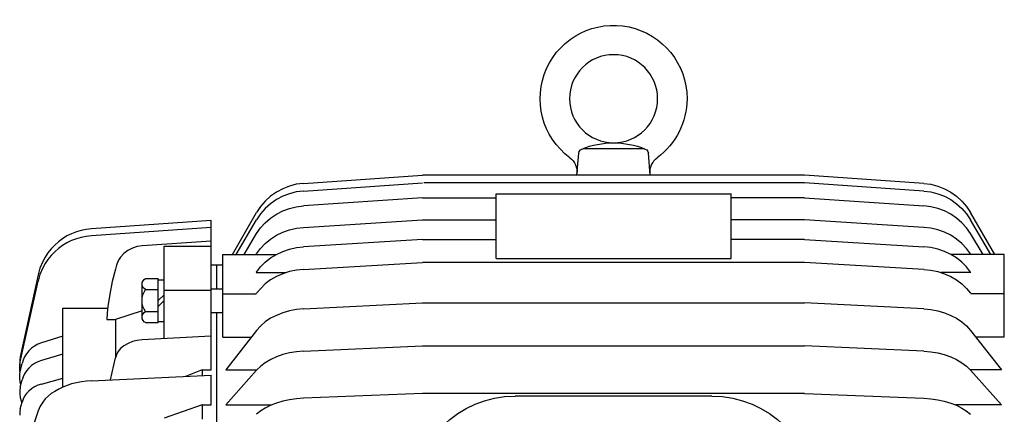
# Model space of a CAD drawing. Units: millimetres. Extents: x -31783 to 191268, y -67624 to 77433.
# Drawn here: x 18468 to 18699, y -40708 to -40615 of the extents above; entities that cross this region are included whole.
import ezdxf

# ---------------------------------------------------------------- set-up
doc = ezdxf.new("R2010")
doc.units = ezdxf.units.MM
doc.header["$LTSCALE"] = 300

msp = doc.modelspace()

# ---------------------------------------------------------------- linework, layer by layer
at = {"color": 1, "linetype": 'Continuous'}
for p, q in [((18598.68, -40651.5), (18599.13, -40646.38)), ((18600.33, -40645.29), (18614.29, -40645.29)), ((18615.94, -40651.5), (18615.49, -40646.38)), ((18534.45, -40653.45), (18562.45, -40651.5)), ((18652.17, -40651.5), (18562.44, -40651.5)), ((18680.17, -40653.45), (18652.17, -40651.5)), ((18532.78, -40653.67), (18531.15, -40654.09)), ((18534.45, -40653.45), (18532.78, -40653.67)), ((18534.45, -40655.26), (18562.45, -40653.34)), ((18652.17, -40653.32), (18562.72, -40653.32)), ((18680.17, -40655.26), (18652.17, -40653.34)), ((18680.17, -40653.45), (18681.84, -40653.67)), ((18681.84, -40653.67), (18683.47, -40654.09)), ((18528.1, -40655.51), (18526.73, -40656.49)), ((18529.58, -40654.71), (18528.1, -40655.51)), ((18531.15, -40654.09), (18529.58, -40654.71)), ((18531.15, -40655.89), (18529.58, -40656.49)), ((18532.78, -40655.47), (18531.15, -40655.89)), ((18534.45, -40655.26), (18532.78, -40655.47)), ((18579.7, -40671.07), (18579.7, -40655.94)), ((18579.7, -40655.94), (18634.92, -40655.94)), ((18634.92, -40671.07), (18634.92, -40655.94)), ((18680.17, -40655.26), (18681.84, -40655.47)), ((18681.84, -40655.47), (18683.47, -40655.89)), ((18683.47, -40654.09), (18685.04, -40654.71)), ((18683.47, -40655.89), (18685.04, -40656.49)), ((18685.04, -40654.71), (18686.52, -40655.51)), ((18686.52, -40655.51), (18687.89, -40656.49)), ((18525.49, -40657.62), (18524.39, -40658.9)), ((18526.73, -40656.49), (18525.49, -40657.62)), ((18526.73, -40658.24), (18525.49, -40659.36)), ((18528.1, -40657.28), (18526.73, -40658.24)), ((18529.58, -40656.49), (18528.1, -40657.28)), ((18562.45, -40656.86), (18534.45, -40658.72)), ((18562.45, -40656.86), (18579.7, -40656.86)), ((18652.17, -40656.86), (18634.92, -40656.86)), ((18652.17, -40656.86), (18680.17, -40658.72)), ((18685.04, -40656.49), (18686.52, -40657.28)), ((18686.52, -40657.28), (18687.89, -40658.24)), ((18687.89, -40656.49), (18689.13, -40657.62)), ((18687.89, -40658.24), (18689.13, -40659.36)), ((18689.13, -40657.62), (18690.23, -40658.9)), ((18517.76, -40670.15), (18523.46, -40660.3)), ((18524.39, -40658.9), (18523.46, -40660.3)), ((18524.39, -40660.62), (18523.46, -40662)), ((18525.49, -40659.36), (18524.39, -40660.62)), ((18526.73, -40661.61), (18528.1, -40660.68)), ((18528.1, -40660.68), (18529.59, -40659.92)), ((18529.59, -40659.92), (18531.15, -40659.33)), ((18531.15, -40659.33), (18532.78, -40658.93)), ((18532.78, -40658.93), (18534.45, -40658.72)), ((18681.83, -40658.93), (18680.17, -40658.72)), ((18683.47, -40659.33), (18681.83, -40658.93)), ((18685.03, -40659.92), (18683.47, -40659.33)), ((18686.52, -40660.68), (18685.03, -40659.92)), ((18687.89, -40661.61), (18686.52, -40660.68)), ((18689.13, -40659.36), (18690.23, -40660.62)), ((18690.23, -40658.9), (18691.16, -40660.3)), ((18690.23, -40660.62), (18691.16, -40662)), ((18696.86, -40670.15), (18691.16, -40660.3)), ((18512.75, -40662.17), (18484.63, -40664.13)), ((18512.75, -40672.61), (18512.75, -40662.17)), ((18518.67, -40670.15), (18523.46, -40662)), ((18524.4, -40663.92), (18525.49, -40662.7)), ((18525.49, -40662.7), (18526.73, -40661.61)), ((18534.45, -40663.8), (18562.45, -40662.02)), ((18562.45, -40662.02), (18579.7, -40662.02)), ((18652.17, -40662.02), (18634.92, -40662.02)), ((18680.17, -40663.8), (18652.17, -40662.02)), ((18689.13, -40662.7), (18687.89, -40661.61)), ((18690.22, -40663.92), (18689.13, -40662.7)), ((18695.95, -40670.15), (18691.16, -40662)), ((18479.98, -40665.29), (18478.9, -40665.82)), ((18481.11, -40664.85), (18479.98, -40665.29)), ((18482.26, -40664.51), (18481.11, -40664.85)), ((18483.44, -40664.28), (18482.26, -40664.51)), ((18484.63, -40664.13), (18483.44, -40664.28)), ((18512.75, -40663.84), (18484.63, -40665.77)), ((18520.49, -40670.15), (18523.46, -40665.25)), ((18523.46, -40665.25), (18524.4, -40663.92)), ((18528.1, -40665.66), (18529.59, -40664.93)), ((18529.59, -40664.93), (18531.15, -40664.37)), ((18531.15, -40664.37), (18532.79, -40663.99)), ((18532.79, -40663.99), (18534.45, -40663.8)), ((18681.83, -40663.99), (18680.17, -40663.8)), ((18683.47, -40664.37), (18681.83, -40663.99)), ((18685.03, -40664.93), (18683.47, -40664.37)), ((18686.52, -40665.66), (18685.03, -40664.93)), ((18691.16, -40665.25), (18690.22, -40663.92)), ((18694.13, -40670.15), (18691.16, -40665.25)), ((18476.91, -40667.16), (18476.01, -40667.96)), ((18477.88, -40666.45), (18476.91, -40667.16)), ((18478.9, -40665.82), (18477.88, -40666.45)), ((18478.9, -40667.43), (18477.88, -40668.05)), ((18479.98, -40666.91), (18478.9, -40667.43)), ((18481.11, -40666.47), (18479.98, -40666.91)), ((18482.26, -40666.14), (18481.11, -40666.47)), ((18483.44, -40665.91), (18482.26, -40666.14)), ((18484.63, -40665.77), (18483.44, -40665.91)), ((18512.75, -40667.03), (18496.6, -40668.11)), ((18524.4, -40668.74), (18525.49, -40667.58)), ((18525.49, -40667.58), (18526.74, -40666.54)), ((18526.74, -40666.54), (18528.1, -40665.66)), ((18562.45, -40666.66), (18534.45, -40668.36)), ((18562.45, -40666.66), (18579.7, -40666.66)), ((18652.17, -40666.66), (18634.92, -40666.66)), ((18652.17, -40666.66), (18680.17, -40668.36)), ((18687.88, -40666.54), (18686.52, -40665.66)), ((18689.13, -40667.58), (18687.88, -40666.54)), ((18690.22, -40668.74), (18689.13, -40667.58)), ((18474.43, -40669.78), (18473.76, -40670.78)), ((18475.18, -40668.84), (18474.43, -40669.78)), ((18476.01, -40667.96), (18475.18, -40668.84)), ((18476.01, -40669.54), (18475.18, -40670.4)), ((18476.91, -40668.75), (18476.01, -40669.54)), ((18477.88, -40668.05), (18476.91, -40668.75)), ((18492.29, -40669.93), (18491.49, -40670.79)), ((18493.23, -40669.21), (18492.29, -40669.93)), ((18494.27, -40668.66), (18493.23, -40669.21)), ((18495.42, -40668.29), (18494.27, -40668.66)), ((18496.6, -40668.11), (18495.42, -40668.29)), ((18501.71, -40689.96), (18501.71, -40668.19)), ((18501.71, -40668.19), (18512.75, -40668.19)), ((18523.46, -40670.02), (18524.4, -40668.74)), ((18528.1, -40670.14), (18529.59, -40669.44)), ((18529.59, -40669.44), (18531.15, -40668.91)), ((18531.15, -40668.91), (18532.79, -40668.55)), ((18532.79, -40668.55), (18534.45, -40668.36)), ((18681.83, -40668.55), (18680.17, -40668.36)), ((18683.47, -40668.91), (18681.83, -40668.55)), ((18685.03, -40669.44), (18683.47, -40668.91)), ((18686.52, -40670.14), (18685.03, -40669.44)), ((18691.16, -40670.02), (18690.22, -40668.74)), ((18473.19, -40671.83), (18472.55, -40673.37)), ((18473.76, -40670.78), (18473.19, -40671.83)), ((18473.76, -40672.3), (18473.19, -40673.34)), ((18474.43, -40671.32), (18473.76, -40672.3)), ((18475.18, -40670.4), (18474.43, -40671.32)), ((18490.88, -40671.78), (18490.53, -40672.67)), ((18491.16, -40671.27), (18490.88, -40671.78)), ((18491.49, -40670.79), (18491.16, -40671.27)), ((18515.51, -40689.59), (18515.51, -40670.15)), ((18515.51, -40670.15), (18528.09, -40670.15)), ((18523.38, -40670.15), (18523.46, -40670.02)), ((18524.4, -40673.08), (18525.49, -40671.98)), ((18525.49, -40671.98), (18526.74, -40670.98)), ((18526.74, -40670.98), (18528.1, -40670.14)), ((18534.45, -40673.67), (18562.45, -40672.06)), ((18652.17, -40672.06), (18562.45, -40672.06)), ((18579.7, -40671.07), (18634.92, -40671.07)), ((18680.17, -40673.67), (18652.17, -40672.06)), ((18687.88, -40670.98), (18686.52, -40670.14)), ((18699.11, -40670.15), (18686.53, -40670.15)), ((18689.13, -40671.98), (18687.88, -40670.98)), ((18690.22, -40673.08), (18689.13, -40671.98)), ((18699.11, -40689.59), (18699.11, -40670.15)), ((18472.55, -40673.37), (18472.1, -40674.96)), ((18473.19, -40673.34), (18472.55, -40674.85)), ((18490.27, -40673.6), (18489.55, -40676.53)), ((18490.53, -40672.67), (18490.27, -40673.6)), ((18512.75, -40672.61), (18515.51, -40672.61)), ((18512.75, -40697.28), (18512.75, -40672.61)), ((18514.13, -40678.25), (18514.13, -40672.61)), ((18523.38, -40674.43), (18523.46, -40674.3)), ((18523.38, -40674.43), (18530.34, -40674.43)), ((18523.46, -40674.3), (18524.4, -40673.08)), ((18531.15, -40674.19), (18529.59, -40674.69)), ((18532.79, -40673.85), (18531.15, -40674.19)), ((18534.45, -40673.67), (18532.79, -40673.85)), ((18680.17, -40673.67), (18681.83, -40673.85)), ((18681.83, -40673.85), (18683.47, -40674.19)), ((18683.47, -40674.19), (18685.03, -40674.69)), ((18691.24, -40674.43), (18684.28, -40674.43)), ((18691.16, -40674.3), (18690.22, -40673.08)), ((18472.1, -40674.96), (18467.94, -40694.22)), ((18467.94, -40695.38), (18472.1, -40676.43)), ((18472.55, -40674.85), (18472.1, -40676.43)), ((18489.55, -40676.53), (18488.94, -40679.47)), ((18497.37, -40675.83), (18500.33, -40675.83)), ((18500.33, -40686.19), (18500.33, -40675.83)), ((18500.33, -40676.13), (18501.71, -40676.13)), ((18526.74, -40676.15), (18525.49, -40677.09)), ((18528.1, -40675.36), (18526.74, -40676.15)), ((18529.59, -40674.69), (18528.1, -40675.36)), ((18685.03, -40674.69), (18686.52, -40675.36)), ((18686.52, -40675.36), (18687.88, -40676.15)), ((18687.88, -40676.15), (18689.13, -40677.09)), ((18496.53, -40684.89), (18496.53, -40677.12)), ((18497.37, -40678.42), (18500.33, -40678.42)), ((18501.71, -40678.54), (18512.75, -40678.54)), ((18512.75, -40678.25), (18515.51, -40678.25)), ((18524.41, -40678.13), (18523.46, -40679.29)), ((18525.49, -40677.09), (18524.41, -40678.13)), ((18689.13, -40677.09), (18690.21, -40678.13)), ((18690.21, -40678.13), (18691.16, -40679.29)), ((18488.94, -40679.47), (18488.49, -40682.43)), ((18500.33, -40681.01), (18501.71, -40679.63)), ((18501.71, -40681.01), (18500.33, -40682.39)), ((18515.51, -40679.41), (18523.38, -40679.41)), ((18523.38, -40679.41), (18523.46, -40679.29)), ((18534.45, -40682.94), (18562.45, -40681.5)), ((18562.45, -40681.5), (18652.17, -40681.5)), ((18680.17, -40682.94), (18652.17, -40681.5)), ((18699.11, -40679.41), (18691.24, -40679.41)), ((18477.9, -40682.81), (18488.45, -40682.81)), ((18477.9, -40701.35), (18477.9, -40682.81)), ((18488.49, -40682.43), (18488.34, -40683.92)), ((18496.53, -40683.44), (18490.27, -40685.41)), ((18497.37, -40683.6), (18500.33, -40683.6)), ((18512.75, -40683.77), (18515.51, -40683.77)), ((18514.13, -40763.72), (18514.13, -40683.77)), ((18529.6, -40683.87), (18528.1, -40684.47)), ((18531.15, -40683.42), (18529.6, -40683.87)), ((18532.79, -40683.1), (18531.15, -40683.42)), ((18534.45, -40682.94), (18532.79, -40683.1)), ((18680.17, -40682.94), (18681.83, -40683.1)), ((18681.83, -40683.1), (18683.47, -40683.42)), ((18683.47, -40683.42), (18685.02, -40683.87)), ((18685.02, -40683.87), (18686.52, -40684.47)), ((18488.34, -40683.92), (18488.25, -40685.41)), ((18488.25, -40685.41), (18490.27, -40685.41)), ((18490.32, -40685.4), (18490.32, -40694.29)), ((18497.37, -40686.19), (18500.33, -40686.19)), ((18500.33, -40685.89), (18501.71, -40685.89)), ((18525.49, -40686.03), (18524.42, -40686.96)), ((18526.75, -40685.17), (18525.49, -40686.03)), ((18528.1, -40684.47), (18526.75, -40685.17)), ((18686.52, -40684.47), (18687.87, -40685.17)), ((18687.87, -40685.17), (18689.13, -40686.03)), ((18689.13, -40686.03), (18690.2, -40686.96)), ((18523.46, -40688.01), (18516.2, -40697.28)), ((18524.42, -40686.96), (18523.46, -40688.01)), ((18690.2, -40686.96), (18691.16, -40688.01)), ((18691.16, -40688.01), (18698.42, -40697.28)), ((18477.9, -40689.35), (18472.91, -40690.93)), ((18494.27, -40690.65), (18493.24, -40691.07)), ((18495.42, -40690.35), (18494.27, -40690.65)), ((18496.6, -40690.22), (18495.42, -40690.35)), ((18512.75, -40689.39), (18496.6, -40690.22)), ((18515.51, -40689.59), (18522.22, -40689.59)), ((18699.11, -40689.59), (18692.4, -40689.59)), ((18469.93, -40692.8), (18469.38, -40693.48)), ((18470.58, -40692.2), (18469.93, -40692.8)), ((18471.29, -40691.68), (18470.58, -40692.2)), ((18472.08, -40691.26), (18471.29, -40691.68)), ((18472.91, -40690.93), (18472.08, -40691.26)), ((18490.88, -40693.07), (18490.52, -40693.75)), ((18491.17, -40692.66), (18490.88, -40693.07)), ((18491.51, -40692.29), (18491.17, -40692.66)), ((18492.29, -40691.64), (18491.51, -40692.29)), ((18493.24, -40691.07), (18492.29, -40691.64)), ((18532.79, -40693.03), (18531.15, -40693.31)), ((18534.45, -40692.9), (18532.79, -40693.03)), ((18534.45, -40692.9), (18562.45, -40691.62)), ((18562.45, -40691.62), (18652.17, -40691.62)), ((18680.17, -40692.9), (18652.17, -40691.62)), ((18680.17, -40692.9), (18681.83, -40693.03)), ((18681.83, -40693.03), (18683.47, -40693.31)), ((18467.81, -40695.11), (18467.79, -40696.01)), ((18467.94, -40694.22), (18467.81, -40695.11)), ((18467.81, -40696.25), (18467.94, -40695.38)), ((18468.59, -40694.98), (18468.35, -40695.78)), ((18468.92, -40694.22), (18468.59, -40694.98)), ((18469.38, -40693.48), (18468.92, -40694.22)), ((18472.08, -40695.39), (18471.29, -40695.79)), ((18472.91, -40695.08), (18472.08, -40695.39)), ((18477.9, -40693.59), (18472.91, -40695.08)), ((18489.13, -40699.64), (18490.27, -40694.48)), ((18490.52, -40693.75), (18490.27, -40694.48)), ((18526.76, -40694.85), (18525.49, -40695.61)), ((18528.1, -40694.24), (18526.76, -40694.85)), ((18529.61, -40693.71), (18528.1, -40694.24)), ((18531.15, -40693.31), (18529.61, -40693.71)), ((18683.47, -40693.31), (18685.01, -40693.71)), ((18685.01, -40693.71), (18686.52, -40694.24)), ((18686.52, -40694.24), (18687.86, -40694.85)), ((18687.86, -40694.85), (18689.13, -40695.61)), ((18467.79, -40696.01), (18467.8, -40696.13)), ((18467.79, -40697.14), (18467.81, -40696.25)), ((18467.82, -40697.53), (18467.79, -40697.14)), ((18467.8, -40696.13), (18467.81, -40696.25)), ((18467.81, -40698.44), (18467.94, -40697.59)), ((18467.87, -40697.91), (18467.82, -40697.53)), ((18467.94, -40697.59), (18468.35, -40695.78)), ((18469.38, -40697.49), (18468.92, -40698.19)), ((18469.93, -40696.85), (18469.38, -40697.49)), ((18470.58, -40696.28), (18469.93, -40696.85)), ((18471.29, -40695.79), (18470.58, -40696.28)), ((18510.68, -40697.28), (18506.73, -40698.85)), ((18510.68, -40697.28), (18512.75, -40697.28)), ((18510.68, -40697.28), (18510.68, -40698.67)), ((18516.2, -40697.28), (18523.54, -40697.28)), ((18516.2, -40705.52), (18523.46, -40697.36)), ((18524.43, -40696.43), (18523.46, -40697.36)), ((18525.49, -40695.61), (18524.43, -40696.43)), ((18689.13, -40695.61), (18690.19, -40696.43)), ((18690.19, -40696.43), (18691.16, -40697.36)), ((18698.42, -40697.28), (18691.08, -40697.28)), ((18698.42, -40705.52), (18691.16, -40697.36)), ((18467.79, -40699.3), (18467.81, -40698.44)), ((18467.88, -40700.08), (18467.79, -40699.3)), ((18468.06, -40700.84), (18467.88, -40700.08)), ((18467.94, -40701.38), (18468.35, -40699.66)), ((18468.59, -40698.91), (18468.35, -40699.66)), ((18468.92, -40698.19), (18468.59, -40698.91)), ((18472.91, -40700.63), (18477.9, -40699.25)), ((18482.29, -40700.08), (18481.13, -40700.3)), ((18483.46, -40699.93), (18482.29, -40700.08)), ((18484.63, -40699.85), (18483.46, -40699.93)), ((18484.63, -40699.85), (18512.75, -40698.57)), ((18512.75, -40705.52), (18512.75, -40698.57)), ((18467.81, -40702.18), (18467.79, -40702.99)), ((18467.94, -40701.38), (18467.81, -40702.18)), ((18469.93, -40702.26), (18469.38, -40702.84)), ((18470.58, -40701.73), (18469.93, -40702.26)), ((18471.29, -40701.28), (18470.58, -40701.73)), ((18472.08, -40700.9), (18471.29, -40701.28)), ((18472.91, -40700.63), (18472.08, -40700.9)), ((18476.01, -40702.34), (18475.21, -40702.88)), ((18476.96, -40701.8), (18476.01, -40702.34)), ((18477.94, -40701.34), (18476.96, -40701.8)), ((18478.95, -40700.94), (18477.94, -40701.34)), ((18479.98, -40700.6), (18478.95, -40700.94)), ((18481.13, -40700.3), (18479.98, -40700.6)), ((18467.79, -40702.99), (18467.89, -40703.8)), ((18467.89, -40703.8), (18468.11, -40704.58)), ((18468.11, -40704.58), (18468.2, -40704.81)), ((18468.59, -40704.15), (18468.35, -40704.85)), ((18468.92, -40703.49), (18468.59, -40704.15)), ((18469.38, -40702.84), (18468.92, -40703.49)), ((18473.79, -40704.13), (18473.19, -40704.86)), ((18474.47, -40703.47), (18473.79, -40704.13)), ((18475.21, -40702.88), (18474.47, -40703.47)), ((18529.61, -40704.63), (18528.1, -40705.08)), ((18531.15, -40704.3), (18529.61, -40704.63)), ((18532.8, -40704.06), (18531.15, -40704.3)), ((18534.45, -40703.94), (18532.8, -40704.06)), ((18562.45, -40702.86), (18534.45, -40703.94)), ((18652.17, -40702.86), (18562.45, -40702.86)), ((18630.43, -40703.44), (18584.19, -40703.44)), ((18652.17, -40702.86), (18680.17, -40703.94)), ((18680.17, -40703.94), (18681.82, -40704.06)), ((18681.82, -40704.06), (18683.47, -40704.3)), ((18683.47, -40704.3), (18685.01, -40704.63)), ((18685.01, -40704.63), (18686.52, -40705.08)), ((18467.94, -40706.43), (18467.81, -40707.17)), ((18467.94, -40706.43), (18468.35, -40704.85)), ((18472.1, -40706.9), (18467.94, -40719.44)), ((18468.2, -40704.81), (18468.3, -40705.04)), ((18472.58, -40705.85), (18472.1, -40706.9)), ((18473.19, -40704.86), (18472.58, -40705.85)), ((18510.68, -40705.52), (18501.71, -40708.66)), ((18510.68, -40705.52), (18512.75, -40705.52)), ((18510.68, -40705.52), (18510.68, -40708.85)), ((18516.2, -40705.52), (18526.95, -40705.52)), ((18524.44, -40706.94), (18523.46, -40707.73)), ((18525.49, -40706.25), (18524.44, -40706.94)), ((18526.76, -40705.6), (18525.49, -40706.25)), ((18528.1, -40705.08), (18526.76, -40705.6)), ((18686.52, -40705.08), (18687.86, -40705.6)), ((18698.42, -40705.52), (18687.67, -40705.52)), ((18687.86, -40705.6), (18689.13, -40706.25)), ((18689.13, -40706.25), (18690.18, -40706.94)), ((18690.18, -40706.94), (18691.16, -40707.73)), ((18467.81, -40707.17), (18467.79, -40707.92))]:
    msp.add_line(p, q, dxfattribs=at)
at = {"color": 1, "linetype": 'Continuous', "extrusion": (0, 0, -1)}
for centre, major_axis, start_param, end_param in [((18607.31, -40633.55), (12.2, 12.2), 2.992822, 7.068584), ((18607.31, -40633.55), (-7.32, 7.32), 5.497787, 11.780972), ((18607.31, -40633.55), (-12.2, 12.2), 2.356195, 3.290364), ((18607.31, -40663.47), (-13.83, 13.83), 0.394914, 1.175883), ((18600.33, -40646.49), (0.849, 0.849), 4.014258, 5.497796), ((18614.29, -40646.49), (-0.849, 0.849), 0.78538, 2.268926), ((18594.59, -40650.76), (-2.93, 2.93), 1.422024, 2.443464), ((18620.03, -40650.76), (-2.93, 2.93), 5.410519, 6.431959), ((18497.95, -40677.12), (1, 1), 2.775985, 5.078076), ((18500.95, -40681.01), (3.12, 3.12), 3.299613, 4.554369), ((18497.95, -40684.89), (1, 1), 2.775985, 5.078076), ((18584.19, -40727.6), (-17.08, 17.08), 5.497787, 7.068583), ((18630.43, -40727.6), (17.08, 17.08), -0.785398, 0.785398)]:
    msp.add_ellipse(centre, major_axis=major_axis, ratio=1, start_param=start_param, end_param=end_param, dxfattribs=at)

doc.saveas('drawing.dxf')
